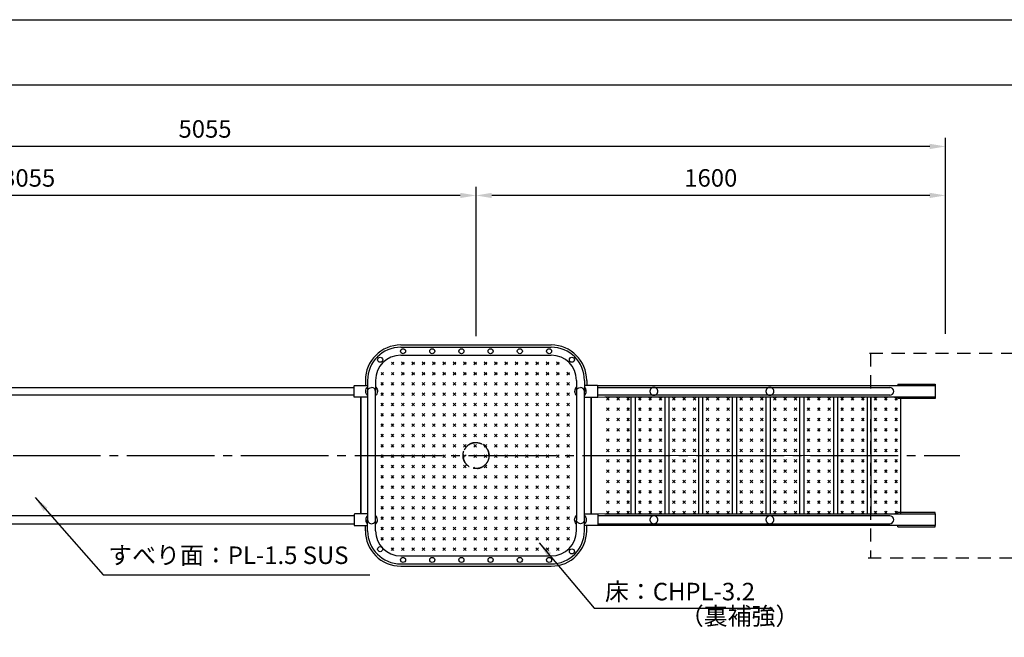
# Model space of a CAD drawing. Extents: x 0 to 12600, y -1201 to 8910.
# Drawn here: x 4834 to 8205, y 6794 to 8910 of the extents above; entities that cross this region are included whole.
import ezdxf

# ---------------------------------------------------------------- set-up
doc = ezdxf.new("R2010")
doc.units = 0
doc.header["$LTSCALE"] = 30
doc.header["$MEASUREMENT"] = 0
for name, pattern in [('CENS', [13, 10, -1, 1, -1]), ('DIMENSION', [2e-15, 1e-15, 1e-15]), ('HIDL', [4, 2.5, -1.5]), ('HIDS', [2.5, 1.5, -1])]:
    doc.linetypes.add(name, pattern=pattern)
doc.layers.get('0').update_dxf_attribs({"linetype": 'CONTINUOUS'})
doc.layers.get('Defpoints').update_dxf_attribs({"linetype": 'CONTINUOUS'})
doc.layers.add('9図面枠', color=5, linetype='CONTINUOUS')
doc.layers.add('ASKPAPERSIZE', color=7, linetype='CONTINUOUS', plot=False)
doc.styles.add('STD', font='TXT', dxfattribs={"bigfont": 'BIGFONT'})
doc.dimstyles.new('ASKSTANDARD', dxfattribs={"dimscale": 20, "dimtxt": 2, "dimasz": 1.5, "dimexe": 1, "dimexo": 1, "dimgap": 1, "dimtad": 0, "dimdec": 1, "dimdsep": 46, "dimtxsty": 'STD', "dimcen": 0, "dimclrd": 3, "dimclre": 3, "dimclrt": 3, "dimadec": 0, "dimazin": 0, "dimtfac": 0.7, "dimtdec": 1, "dimtix": 1, "dimtmove": 0, "dimatfit": 3, "dimfxl": 0, "dimtvp": 1, "dimtolj": 1, "dimtzin": 0, "dimarcsym": 0})

# ---------------------------------------------------------------- blocks, each defined once
blk = doc.blocks.new('*D63')
at = {"color": 3, "linetype": 'DIMENSION', "lineweight": -2}
for p, q in [((6395.962284330824, 7825.510532976316), (6395.962284330824, 8337.84017786747)), ((8003.468223674749, 7834.160532976316), (8003.468223674749, 8337.84017786747)), ((7949.468223674749, 8307.84017786747), (6449.962284330824, 8307.84017786747))]:
    blk.add_line(p, q, dxfattribs=at)
at = {"color": 3, "linetype": 'DIMENSION'}
for points in [[(6449.962284330824, 8316.84017786747), (6449.962284330824, 8298.84017786747), (6395.962284330824, 8307.84017786747)], [(7949.468223674749, 8316.84017786747), (7949.468223674749, 8298.84017786747), (8003.468223674749, 8307.84017786747)]]:
    blk.add_solid(points, dxfattribs=at)
at = {"layer": 'Defpoints', "color": 0, "linetype": 'DIMENSION'}
for p in [(6395.962284330824, 8307.84017786747), (6395.962284330824, 7795.510532976316), (8003.468223674749, 7804.160532976316)]:
    blk.add_point(p, dxfattribs=at)
at = {"color": 3, "linetype": 'DIMENSION', "insert": (7199.715254002787, 8367.84017786747), "char_height": 60, "attachment_point": 5, "style": 'STD'}
blk.add_mtext('\\A1;1600', dxfattribs=at)
blk = doc.blocks.new('*D64')
at = {"color": 3, "linetype": 'DIMENSION', "lineweight": -2}
for p, q in [((3332.813360114313, 7846.660532976315), (3332.813360114313, 8337.84017786747)), ((6395.962284330824, 7855.510532976318), (6395.962284330824, 8337.84017786747)), ((6341.962284330824, 8307.84017786747), (3386.813360114313, 8307.84017786747))]:
    blk.add_line(p, q, dxfattribs=at)
at = {"color": 3, "linetype": 'DIMENSION'}
for points in [[(3386.813360114313, 8316.84017786747), (3386.813360114313, 8298.84017786747), (3332.813360114313, 8307.84017786747)], [(6341.962284330824, 8316.84017786747), (6341.962284330824, 8298.84017786747), (6395.962284330824, 8307.84017786747)]]:
    blk.add_solid(points, dxfattribs=at)
at = {"layer": 'Defpoints', "color": 0, "linetype": 'DIMENSION'}
for p in [(3332.813360114313, 8307.84017786747), (6395.962284330824, 7825.510532976318), (3332.813360114313, 7816.660532976315)]:
    blk.add_point(p, dxfattribs=at)
at = {"color": 3, "linetype": 'DIMENSION', "insert": (4864.387822222569, 8367.84017786747), "char_height": 60, "attachment_point": 5, "style": 'STD'}
blk.add_mtext('\\A1;3055', dxfattribs=at)
blk = doc.blocks.new('*D65')
at = {"color": 3, "linetype": 'DIMENSION', "lineweight": -2}
for p, q in [((2932.813360114316, 7666.660532976315), (2932.813360114316, 8505.680018149036)), ((8003.468223674749, 7856.660532976315), (8003.468223674749, 8505.680018149036)), ((7949.468223674749, 8475.680018149036), (2986.813360114316, 8475.680018149036))]:
    blk.add_line(p, q, dxfattribs=at)
at = {"color": 3, "linetype": 'DIMENSION'}
for points in [[(2986.813360114316, 8484.680018149036), (2986.813360114316, 8466.680018149036), (2932.813360114316, 8475.680018149036)], [(7949.468223674749, 8484.680018149036), (7949.468223674749, 8466.680018149036), (8003.468223674749, 8475.680018149036)]]:
    blk.add_solid(points, dxfattribs=at)
at = {"layer": 'Defpoints', "color": 0, "linetype": 'DIMENSION'}
for p in [(2932.813360114316, 8475.680018149036), (8003.468223674749, 7826.660532976315), (2932.813360114316, 7636.660532976315)]:
    blk.add_point(p, dxfattribs=at)
at = {"color": 3, "linetype": 'DIMENSION', "insert": (5468.140791894533, 8535.680018149036), "char_height": 60, "attachment_point": 5, "style": 'STD'}
blk.add_mtext('\\A1;5055', dxfattribs=at)

msp = doc.modelspace()

# ---------------------------------------------------------------- hatches: boundary and pattern name
at = {"linetype": 'Continuous'}
h = msp.add_hatch(dxfattribs=at)
h.set_pattern_fill('CROSS', color=3, scale=100, angle=45, style=0)
h.set_pattern_definition([(45, (-11430.26457659252, 162.208033601808), (3.552713678800501e-15, 35.35533905932738), [12.5, -37.5]), (135, (-11421.42574182768, 162.208033601808), (-35.35533905932737, 3.552713678800501e-15), [12.5, -37.5])])
edge = h.paths.add_edge_path()
edge.add_ellipse((6745.955372983728, 7636.660532976315), major_axis=(-14.14213583446524, -14.14213583446521), ratio=0.9999999999999953, start_angle=269.7840384452629, end_angle=362.15634483069744, ccw=False)
edge.add_line((6732.362282649938, 7651.407944542891), (6732.362284330826, 7666.660532976313))
edge.add_arc((6645.962284330824, 7666.660532976315), 86.40000000000053, 359.9999999999994, 450)
edge.add_line((6645.962284330824, 7753.060532976317), (6145.962284330824, 7753.060532976315))
edge.add_arc((6145.962284330824, 7666.660532976315), 86.40000000000053, 90, 180.00000631418)
edge.add_line((6059.562284330823, 7666.660523454757), (6059.562286012559, 7651.400246302701))
edge.add_ellipse((6045.962284330821, 7636.660532976315), major_axis=(14.14213583446524, -14.14213583446521), ratio=0.9999999999999953, start_angle=-2.1563448306973783, end_angle=90.21596155473708, ccw=False)
edge.add_line((6059.562287636927, 7621.996293412161), (6059.562287636927, 7416.660532976319))
edge.add_line((6059.562287636927, 7416.660532976319), (6351.412284330825, 7416.660532976319))
edge.add_ellipse((6395.962284330824, 7416.660532976315), major_axis=(31.50160710186355, 31.50160710186355), ratio=0.9999999999998411, start_angle=314.99999999999665, end_angle=494.9999999999943, ccw=False)
edge.add_line((6440.512284330831, 7416.660532976319), (6732.355369677625, 7416.660532976319))
edge.add_line((6732.355369677625, 7416.660532976319), (6732.355369677625, 7621.996293412158))
edge = h.paths.add_edge_path(flags=17)
edge.add_ellipse((6395.962284330824, 7416.660532976315), major_axis=(31.50160710186355, 31.50160710186355), ratio=0.9999999999998411, start_angle=314.9999999999966, end_angle=494.9999999999943)
edge.add_line((6351.412284330825, 7416.660532976319), (6440.512284330827, 7416.660532976317))
edge = h.paths.add_edge_path()
edge.add_ellipse((6395.962284330824, 7416.660532976315), major_axis=(31.50160710186355, 31.50160710186355), ratio=0.9999999999998411, start_angle=584.9999999999955, end_angle=674.9999999999967, ccw=False)
edge.add_ellipse((6395.962284330824, 7416.660532976315), major_axis=(31.50160710186355, 31.50160710186355), ratio=0.9999999999998411, start_angle=629.9999999999992, end_angle=674.9999999999967, ccw=False)
edge.add_ellipse((6395.962284330824, 7416.660532976315), major_axis=(31.50160710186355, 31.50160710186355), ratio=0.9999999999998411, start_angle=584.9999999999955, end_angle=674.9999999999967, ccw=False)
edge.add_ellipse((6395.962284330824, 7416.660532976315), major_axis=(31.50160710186355, 31.50160710186355), ratio=0.9999999999998411, start_angle=629.9999999999992, end_angle=674.9999999999967, ccw=False)
edge.add_ellipse((6395.962284330824, 7416.660532976315), major_axis=(31.50160710186355, 31.50160710186355), ratio=0.9999999999998411, start_angle=584.9999999999955, end_angle=674.9999999999967, ccw=False)
edge.add_ellipse((6395.962284330824, 7416.660532976315), major_axis=(31.50160710186355, 31.50160710186355), ratio=0.9999999999998411, start_angle=629.9999999999992, end_angle=674.9999999999967, ccw=False)
edge.add_ellipse((6395.962284330824, 7416.660532976315), major_axis=(31.50160710186355, 31.50160710186355), ratio=0.9999999999998411, start_angle=584.9999999999955, end_angle=674.9999999999967, ccw=False)
edge.add_ellipse((6395.962284330824, 7416.660532976315), major_axis=(31.50160710186355, 31.50160710186355), ratio=0.9999999999998411, start_angle=629.9999999999992, end_angle=674.9999999999967, ccw=False)
edge.add_ellipse((6395.962284330824, 7416.660532976315), major_axis=(31.50160710186355, 31.50160710186355), ratio=0.9999999999998411, start_angle=584.9999999999955, end_angle=674.9999999999967, ccw=False)
edge.add_ellipse((6395.962284330824, 7416.660532976315), major_axis=(31.50160710186355, 31.50160710186355), ratio=0.9999999999998411, start_angle=629.9999999999992, end_angle=674.9999999999967, ccw=False)
edge.add_ellipse((6395.962284330824, 7416.660532976315), major_axis=(31.50160710186355, 31.50160710186355), ratio=0.9999999999998411, start_angle=584.9999999999955, end_angle=674.9999999999967, ccw=False)
edge.add_ellipse((6395.962284330824, 7416.660532976315), major_axis=(31.50160710186355, 31.50160710186355), ratio=0.9999999999998411, start_angle=629.9999999999992, end_angle=674.9999999999967, ccw=False)
edge.add_ellipse((6395.962284330824, 7416.660532976315), major_axis=(31.50160710186355, 31.50160710186355), ratio=0.9999999999998411, start_angle=584.9999999999955, end_angle=674.9999999999967)
edge.add_line((6440.512284330831, 7416.660532976319), (6351.412284330821, 7416.660532976319))
edge.add_ellipse((6395.962284330824, 7416.660532976315), major_axis=(31.50160710186355, 31.50160710186355), ratio=0.9999999999998411, start_angle=494.9999999999943, end_angle=584.9999999999955)
edge.add_ellipse((6395.962284330824, 7416.660532976315), major_axis=(31.50160710186355, 31.50160710186355), ratio=0.9999999999998411, start_angle=584.9999999999955, end_angle=674.9999999999967)
edge.add_ellipse((6395.962284330824, 7416.660532976315), major_axis=(31.50160710186355, 31.50160710186355), ratio=0.9999999999998411, start_angle=584.9999999999955, end_angle=629.9999999999992, ccw=False)
edge.add_ellipse((6395.962284330824, 7416.660532976315), major_axis=(31.50160710186355, 31.50160710186355), ratio=0.9999999999998411, start_angle=584.9999999999955, end_angle=674.9999999999967, ccw=False)
edge.add_ellipse((6395.962284330824, 7416.660532976315), major_axis=(31.50160710186355, 31.50160710186355), ratio=0.9999999999998411, start_angle=584.9999999999955, end_angle=629.9999999999992, ccw=False)
edge.add_ellipse((6395.962284330824, 7416.660532976315), major_axis=(31.50160710186355, 31.50160710186355), ratio=0.9999999999998411, start_angle=584.9999999999955, end_angle=674.9999999999967, ccw=False)
edge.add_ellipse((6395.962284330824, 7416.660532976315), major_axis=(31.50160710186355, 31.50160710186355), ratio=0.9999999999998411, start_angle=584.9999999999955, end_angle=629.9999999999992, ccw=False)
edge.add_ellipse((6395.962284330824, 7416.660532976315), major_axis=(31.50160710186355, 31.50160710186355), ratio=0.9999999999998411, start_angle=584.9999999999955, end_angle=674.9999999999967, ccw=False)
edge.add_ellipse((6395.962284330824, 7416.660532976315), major_axis=(31.50160710186355, 31.50160710186355), ratio=0.9999999999998411, start_angle=584.9999999999955, end_angle=629.9999999999992, ccw=False)
edge.add_ellipse((6395.962284330824, 7416.660532976315), major_axis=(31.50160710186355, 31.50160710186355), ratio=0.9999999999998411, start_angle=584.9999999999955, end_angle=674.9999999999967, ccw=False)
edge.add_ellipse((6395.962284330824, 7416.660532976315), major_axis=(31.50160710186355, 31.50160710186355), ratio=0.9999999999998411, start_angle=584.9999999999955, end_angle=629.9999999999992, ccw=False)
edge.add_ellipse((6395.962284330824, 7416.660532976315), major_axis=(31.50160710186355, 31.50160710186355), ratio=0.9999999999998411, start_angle=584.9999999999955, end_angle=674.9999999999967, ccw=False)
edge.add_ellipse((6395.962284330824, 7416.660532976315), major_axis=(31.50160710186355, 31.50160710186355), ratio=0.9999999999998411, start_angle=584.9999999999955, end_angle=629.9999999999992, ccw=False)
edge.add_ellipse((6395.962284330824, 7416.660532976315), major_axis=(31.50160710186355, 31.50160710186355), ratio=0.9999999999998411, start_angle=584.9999999999955, end_angle=674.9999999999967, ccw=False)
edge.add_ellipse((6395.962284330824, 7416.660532976315), major_axis=(31.50160710186355, 31.50160710186355), ratio=0.9999999999998411, start_angle=584.9999999999955, end_angle=629.9999999999992, ccw=False)
edge.add_ellipse((6395.962284330824, 7416.660532976315), major_axis=(31.50160710186355, 31.50160710186355), ratio=0.9999999999998411, start_angle=584.9999999999955, end_angle=674.9999999999967, ccw=False)
edge.add_ellipse((6395.962284330824, 7416.660532976315), major_axis=(31.50160710186355, 31.50160710186355), ratio=0.9999999999998411, start_angle=584.9999999999955, end_angle=629.9999999999992, ccw=False)
edge.add_ellipse((6395.962284330824, 7416.660532976315), major_axis=(31.50160710186355, 31.50160710186355), ratio=0.9999999999998411, start_angle=584.9999999999955, end_angle=674.9999999999967, ccw=False)
edge.add_ellipse((6395.962284330824, 7416.660532976315), major_axis=(31.50160710186355, 31.50160710186355), ratio=0.9999999999998411, start_angle=584.9999999999955, end_angle=629.9999999999992, ccw=False)
edge.add_ellipse((6395.962284330824, 7416.660532976315), major_axis=(31.50160710186355, 31.50160710186355), ratio=0.9999999999998411, start_angle=584.9999999999955, end_angle=674.9999999999967, ccw=False)
edge.add_ellipse((6395.962284330824, 7416.660532976315), major_axis=(31.50160710186355, 31.50160710186355), ratio=0.9999999999998411, start_angle=629.9999999999992, end_angle=674.9999999999967, ccw=False)
edge.add_ellipse((6395.962284330824, 7416.660532976315), major_axis=(31.50160710186355, 31.50160710186355), ratio=0.9999999999998411, start_angle=584.9999999999955, end_angle=674.9999999999967, ccw=False)
edge.add_ellipse((6395.962284330824, 7416.660532976315), major_axis=(31.50160710186355, 31.50160710186355), ratio=0.9999999999998411, start_angle=629.9999999999992, end_angle=674.9999999999967, ccw=False)
edge.add_ellipse((6395.962284330824, 7416.660532976315), major_axis=(31.50160710186355, 31.50160710186355), ratio=0.9999999999998411, start_angle=584.9999999999955, end_angle=674.9999999999967, ccw=False)
edge.add_ellipse((6395.962284330824, 7416.660532976315), major_axis=(31.50160710186355, 31.50160710186355), ratio=0.9999999999998411, start_angle=629.9999999999992, end_angle=674.9999999999967, ccw=False)
edge = h.paths.add_edge_path()
edge.add_line((6732.355369677625, 7416.660532976319), (6440.512284330824, 7416.660532976319))
edge.add_ellipse((6395.962284330824, 7416.660532976315), major_axis=(31.50160710186355, 31.50160710186355), ratio=0.9999999999998411, start_angle=629.9999999999992, end_angle=674.9999999999967, ccw=False)
edge.add_ellipse((6395.962284330824, 7416.660532976315), major_axis=(31.50160710186355, 31.50160710186355), ratio=0.9999999999998411, start_angle=584.9999999999955, end_angle=674.9999999999967, ccw=False)
edge.add_ellipse((6395.962284330824, 7416.660532976315), major_axis=(31.50160710186355, 31.50160710186355), ratio=0.9999999999998411, start_angle=629.9999999999992, end_angle=674.9999999999967, ccw=False)
edge.add_ellipse((6395.962284330824, 7416.660532976315), major_axis=(31.50160710186355, 31.50160710186355), ratio=0.9999999999998411, start_angle=584.9999999999955, end_angle=674.9999999999967, ccw=False)
edge.add_ellipse((6395.962284330824, 7416.660532976315), major_axis=(31.50160710186355, 31.50160710186355), ratio=0.9999999999998411, start_angle=629.9999999999992, end_angle=674.9999999999967, ccw=False)
edge.add_ellipse((6395.962284330824, 7416.660532976315), major_axis=(31.50160710186355, 31.50160710186355), ratio=0.9999999999998411, start_angle=584.9999999999955, end_angle=674.9999999999967, ccw=False)
edge.add_ellipse((6395.962284330824, 7416.660532976315), major_axis=(31.50160710186355, 31.50160710186355), ratio=0.9999999999998411, start_angle=629.9999999999992, end_angle=674.9999999999967, ccw=False)
edge.add_ellipse((6395.962284330824, 7416.660532976315), major_axis=(31.50160710186355, 31.50160710186355), ratio=0.9999999999998411, start_angle=584.9999999999955, end_angle=674.9999999999967, ccw=False)
edge.add_ellipse((6395.962284330824, 7416.660532976315), major_axis=(31.50160710186355, 31.50160710186355), ratio=0.9999999999998411, start_angle=629.9999999999992, end_angle=674.9999999999967, ccw=False)
edge.add_ellipse((6395.962284330824, 7416.660532976315), major_axis=(31.50160710186355, 31.50160710186355), ratio=0.9999999999998411, start_angle=584.9999999999955, end_angle=674.9999999999967, ccw=False)
edge.add_ellipse((6395.962284330824, 7416.660532976315), major_axis=(31.50160710186355, 31.50160710186355), ratio=0.9999999999998411, start_angle=629.9999999999992, end_angle=674.9999999999967, ccw=False)
edge.add_ellipse((6395.962284330824, 7416.660532976315), major_axis=(31.50160710186355, 31.50160710186355), ratio=0.9999999999998411, start_angle=584.9999999999955, end_angle=674.9999999999967, ccw=False)
edge.add_ellipse((6395.962284330824, 7416.660532976315), major_axis=(31.50160710186355, 31.50160710186355), ratio=0.9999999999998411, start_angle=629.9999999999992, end_angle=674.9999999999967, ccw=False)
edge.add_ellipse((6395.962284330824, 7416.660532976315), major_axis=(31.50160710186355, 31.50160710186355), ratio=0.9999999999998411, start_angle=584.9999999999955, end_angle=674.9999999999967, ccw=False)
edge.add_ellipse((6395.962284330824, 7416.660532976315), major_axis=(31.50160710186355, 31.50160710186355), ratio=0.9999999999998411, start_angle=629.9999999999992, end_angle=674.9999999999967, ccw=False)
edge.add_ellipse((6395.962284330824, 7416.660532976315), major_axis=(31.50160710186355, 31.50160710186355), ratio=0.9999999999998411, start_angle=584.9999999999955, end_angle=674.9999999999967, ccw=False)
edge.add_ellipse((6395.962284330824, 7416.660532976315), major_axis=(31.50160710186355, 31.50160710186355), ratio=0.9999999999998411, start_angle=629.9999999999992, end_angle=674.9999999999967, ccw=False)
edge.add_ellipse((6395.962284330824, 7416.660532976315), major_axis=(31.50160710186355, 31.50160710186355), ratio=0.9999999999998411, start_angle=584.9999999999955, end_angle=674.9999999999967, ccw=False)
edge.add_ellipse((6395.962284330824, 7416.660532976315), major_axis=(31.50160710186355, 31.50160710186355), ratio=0.9999999999998411, start_angle=629.9999999999992, end_angle=674.9999999999967, ccw=False)
edge.add_ellipse((6395.962284330824, 7416.660532976315), major_axis=(31.50160710186355, 31.50160710186355), ratio=0.9999999999998411, start_angle=584.9999999999955, end_angle=629.9999999999992, ccw=False)
edge.add_ellipse((6395.962284330824, 7416.660532976315), major_axis=(31.50160710186355, 31.50160710186355), ratio=0.9999999999998411, start_angle=584.9999999999955, end_angle=674.9999999999967, ccw=False)
edge.add_ellipse((6395.962284330824, 7416.660532976315), major_axis=(31.50160710186355, 31.50160710186355), ratio=0.9999999999998411, start_angle=584.9999999999955, end_angle=629.9999999999992, ccw=False)
edge.add_ellipse((6395.962284330824, 7416.660532976315), major_axis=(31.50160710186355, 31.50160710186355), ratio=0.9999999999998411, start_angle=584.9999999999955, end_angle=674.9999999999967, ccw=False)
edge.add_ellipse((6395.962284330824, 7416.660532976315), major_axis=(31.50160710186355, 31.50160710186355), ratio=0.9999999999998411, start_angle=584.9999999999955, end_angle=629.9999999999992, ccw=False)
edge.add_ellipse((6395.962284330824, 7416.660532976315), major_axis=(31.50160710186355, 31.50160710186355), ratio=0.9999999999998411, start_angle=584.9999999999955, end_angle=674.9999999999967, ccw=False)
edge.add_ellipse((6395.962284330824, 7416.660532976315), major_axis=(31.50160710186355, 31.50160710186355), ratio=0.9999999999998411, start_angle=584.9999999999955, end_angle=629.9999999999992, ccw=False)
edge.add_ellipse((6395.962284330824, 7416.660532976315), major_axis=(31.50160710186355, 31.50160710186355), ratio=0.9999999999998411, start_angle=584.9999999999955, end_angle=674.9999999999967, ccw=False)
edge.add_ellipse((6395.962284330824, 7416.660532976315), major_axis=(31.50160710186355, 31.50160710186355), ratio=0.9999999999998411, start_angle=584.9999999999955, end_angle=629.9999999999992, ccw=False)
edge.add_ellipse((6395.962284330824, 7416.660532976315), major_axis=(31.50160710186355, 31.50160710186355), ratio=0.9999999999998411, start_angle=584.9999999999955, end_angle=674.9999999999967, ccw=False)
edge.add_ellipse((6395.962284330824, 7416.660532976315), major_axis=(31.50160710186355, 31.50160710186355), ratio=0.9999999999998411, start_angle=584.9999999999955, end_angle=629.9999999999992, ccw=False)
edge.add_ellipse((6395.962284330824, 7416.660532976315), major_axis=(31.50160710186355, 31.50160710186355), ratio=0.9999999999998411, start_angle=584.9999999999955, end_angle=674.9999999999967, ccw=False)
edge.add_ellipse((6395.962284330824, 7416.660532976315), major_axis=(31.50160710186355, 31.50160710186355), ratio=0.9999999999998411, start_angle=584.9999999999955, end_angle=629.9999999999992, ccw=False)
edge.add_ellipse((6395.962284330824, 7416.660532976315), major_axis=(31.50160710186355, 31.50160710186355), ratio=0.9999999999998411, start_angle=584.9999999999955, end_angle=674.9999999999967, ccw=False)
edge.add_ellipse((6395.962284330824, 7416.660532976315), major_axis=(31.50160710186355, 31.50160710186355), ratio=0.9999999999998411, start_angle=584.9999999999955, end_angle=629.9999999999992, ccw=False)
edge.add_ellipse((6395.962284330824, 7416.660532976315), major_axis=(31.50160710186355, 31.50160710186355), ratio=0.9999999999998411, start_angle=584.9999999999955, end_angle=674.9999999999967, ccw=False)
edge.add_ellipse((6395.962284330824, 7416.660532976315), major_axis=(31.50160710186355, 31.50160710186355), ratio=0.9999999999998411, start_angle=584.9999999999955, end_angle=629.9999999999992, ccw=False)
edge.add_ellipse((6395.962284330824, 7416.660532976315), major_axis=(31.50160710186355, 31.50160710186355), ratio=0.9999999999998411, start_angle=584.9999999999955, end_angle=674.9999999999967, ccw=False)
edge.add_ellipse((6395.962284330824, 7416.660532976315), major_axis=(31.50160710186355, 31.50160710186355), ratio=0.9999999999998411, start_angle=584.9999999999955, end_angle=629.9999999999992, ccw=False)
edge.add_ellipse((6395.962284330824, 7416.660532976315), major_axis=(31.50160710186355, 31.50160710186355), ratio=0.9999999999998411, start_angle=494.9999999999943, end_angle=584.9999999999955, ccw=False)
edge.add_line((6351.412284330821, 7416.660532976319), (6059.562287636923, 7416.660532976319))
edge.add_line((6059.562287636923, 7416.660532976319), (6059.562287636923, 7211.324772540482))
edge.add_ellipse((6045.962284330821, 7196.660532976319), major_axis=(14.14213583446523, 14.14213583446523), ratio=0.9999999999999949, start_angle=269.7840384452629, end_angle=362.15634483069744, ccw=False)
edge.add_line((6059.562286012555, 7181.920819649931), (6059.562284330823, 7166.660532976315))
edge.add_arc((6145.962284330824, 7166.660532976315), 86.40000000000053, 180.0000000000006, 270)
edge.add_line((6145.962284330824, 7080.260532976316), (6645.962284330824, 7080.260532976314))
edge.add_arc((6645.962284330824, 7166.660532976315), 86.40000000000053, 270, 360.00000631418)
edge.add_line((6732.362284330826, 7166.660542497873), (6732.362282649941, 7181.913121409742))
edge.add_ellipse((6745.955372983728, 7196.660532976319), major_axis=(-14.14213583446523, 14.14213583446523), ratio=0.9999999999999949, start_angle=-2.1563448306973783, end_angle=90.21596155473708, ccw=False)
edge.add_line((6732.355369677625, 7211.324772540476), (6732.355369677625, 7416.660532976319))
h = msp.add_hatch(dxfattribs=at)
h.set_pattern_fill('CROSS', color=3, scale=100, angle=45, style=0)
h.set_pattern_definition([(45, (1220.902858208552, 2338.335839318686), (2.775557561562891e-15, 35.35533905932738), [12.5, -37.5]), (135, (1229.741692973384, 2338.335839318686), (-35.35533905932737, 5.287437154777308e-15), [12.5, -37.5])])
h.paths.add_polyline_path([(6931.58608889678, 7616.660532976319), (6831.58608889678, 7616.660532976319), (6831.58608889678, 7416.660532976319), (6931.58608889678, 7416.660532976319)])
h.paths.add_polyline_path([(6931.58608889678, 7416.660532976319), (6831.58608889678, 7416.660532976319), (6831.58608889678, 7216.660532976319), (6931.58608889678, 7216.660532976319)])
h = msp.add_hatch(dxfattribs=at)
h.set_pattern_fill('CROSS', color=3, scale=100, angle=45, style=0)
h.set_pattern_definition([(45, (1331.436336276405, 2338.335839318686), (2.775557561562891e-15, 35.35533905932738), [12.5, -37.5]), (135, (1340.275171041238, 2338.335839318686), (-35.35533905932737, 5.287437154777308e-15), [12.5, -37.5])])
h.paths.add_polyline_path([(7042.119566964633, 7616.660532976319), (6942.119566964633, 7616.660532976319), (6942.119566964633, 7416.660532976319), (7042.119566964633, 7416.660532976319)])
h.paths.add_polyline_path([(7042.119566964633, 7416.660532976319), (6942.119566964633, 7416.660532976319), (6942.119566964633, 7216.660532976319), (7042.119566964633, 7216.660532976319)])
h = msp.add_hatch(dxfattribs=at)
h.set_pattern_fill('CROSS', color=3, scale=100, angle=45, style=0)
h.set_pattern_definition([(45, (1446.906390114331, 2338.335839318686), (2.775557561562891e-15, 35.35533905932738), [12.5, -37.5]), (135, (1455.745224879163, 2338.335839318686), (-35.35533905932737, 5.287437154777308e-15), [12.5, -37.5])])
h.paths.add_polyline_path([(7157.589620802559, 7616.660532976319), (7057.589620802559, 7616.660532976319), (7057.589620802559, 7416.660532976319), (7157.589620802559, 7416.660532976319)])
h.paths.add_polyline_path([(7157.589620802559, 7416.660532976319), (7057.589620802559, 7416.660532976319), (7057.589620802559, 7216.660532976319), (7157.589620802559, 7216.660532976319)])
h = msp.add_hatch(dxfattribs=at)
h.set_pattern_fill('CROSS', color=3, scale=100, angle=45, style=0)
h.set_pattern_definition([(45, (1562.376443952257, 2338.335839318686), (2.775557561562891e-15, 35.35533905932738), [12.5, -37.5]), (135, (1571.215278717089, 2338.335839318686), (-35.35533905932737, 5.287437154777308e-15), [12.5, -37.5])])
h.paths.add_polyline_path([(7173.059674640484, 7416.660532976319), (7273.059674640484, 7416.660532976319), (7273.059674640484, 7616.660532976319), (7173.059674640484, 7616.660532976319)])
h.paths.add_polyline_path([(7273.059674640484, 7416.660532976319), (7173.059674640484, 7416.660532976319), (7173.059674640484, 7216.660532976319), (7273.059674640484, 7216.660532976319)])
h = msp.add_hatch(dxfattribs=at)
h.set_pattern_fill('CROSS', color=3, scale=100, angle=45, style=0)
h.set_pattern_definition([(45, (1677.846497790175, 2338.335839318686), (2.775557561562891e-15, 35.35533905932738), [12.5, -37.5]), (135, (1686.685332555007, 2338.335839318686), (-35.35533905932737, 5.287437154777308e-15), [12.5, -37.5])])
h.paths.add_polyline_path([(7388.529728478403, 7616.660532976319), (7288.529728478403, 7616.660532976319), (7288.529728478403, 7416.660532976319), (7388.529728478403, 7416.660532976319)])
h.paths.add_polyline_path([(7388.529728478403, 7416.660532976319), (7288.529728478403, 7416.660532976319), (7288.529728478403, 7216.660532976319), (7388.529728478403, 7216.660532976319)])
h = msp.add_hatch(dxfattribs=at)
h.set_pattern_fill('CROSS', color=3, scale=100, angle=45, style=0)
h.set_pattern_definition([(45, (1793.316551628101, 2338.335839318686), (2.775557561562891e-15, 35.35533905932738), [12.5, -37.5]), (135, (1802.155386392933, 2338.335839318686), (-35.35533905932737, 5.287437154777308e-15), [12.5, -37.5])])
h.paths.add_polyline_path([(7503.999782316328, 7616.660532976319), (7403.999782316328, 7616.660532976319), (7403.999782316328, 7416.660532976319), (7503.999782316328, 7416.660532976319)])
h.paths.add_polyline_path([(7503.999782316328, 7416.660532976319), (7403.999782316328, 7416.660532976319), (7403.999782316328, 7216.660532976319), (7503.999782316328, 7216.660532976319)])
h = msp.add_hatch(dxfattribs=at)
h.set_pattern_fill('CROSS', color=3, scale=100, angle=45, style=0)
h.set_pattern_definition([(45, (1908.786605466026, 2338.335839318686), (2.775557561562891e-15, 35.35533905932738), [12.5, -37.5]), (135, (1917.625440230859, 2338.335839318686), (-35.35533905932737, 5.287437154777308e-15), [12.5, -37.5])])
h.paths.add_polyline_path([(7619.469836154254, 7616.660532976319), (7519.469836154254, 7616.660532976319), (7519.469836154254, 7416.660532976319), (7619.469836154254, 7416.660532976319)])
h.paths.add_polyline_path([(7619.469836154254, 7416.660532976319), (7519.469836154254, 7416.660532976319), (7519.469836154254, 7216.660532976319), (7619.469836154254, 7216.660532976319)])
h = msp.add_hatch(dxfattribs=at)
h.set_pattern_fill('CROSS', color=3, scale=100, angle=45, style=0)
h.set_pattern_definition([(45, (2024.256659303952, 2338.335839318686), (2.775557561562891e-15, 35.35533905932738), [12.5, -37.5]), (135, (2033.095494068784, 2338.335839318686), (-35.35533905932737, 5.287437154777308e-15), [12.5, -37.5])])
h.paths.add_polyline_path([(7734.93988999218, 7616.660532976319), (7634.93988999218, 7616.660532976319), (7634.93988999218, 7416.660532976319), (7734.93988999218, 7416.660532976319)])
h.paths.add_polyline_path([(7734.93988999218, 7416.660532976319), (7634.93988999218, 7416.660532976319), (7634.93988999218, 7216.660532976319), (7734.93988999218, 7216.660532976319)])
h = msp.add_hatch(dxfattribs=at)
h.set_pattern_fill('CROSS', color=3, scale=100, angle=45, style=0)
h.set_pattern_definition([(45, (2138.398807522739, 2338.335839318686), (2.775557561562891e-15, 35.35533905932738), [12.5, -37.5]), (135, (2147.237642287571, 2338.335839318686), (-35.35533905932737, 5.287437154777308e-15), [12.5, -37.5])])
h.paths.add_polyline_path([(7849.08203821097, 7616.660532976319), (7749.08203821097, 7616.660532976319), (7749.08203821097, 7416.660532976319), (7849.08203821097, 7416.660532976319)])
h.paths.add_polyline_path([(7849.08203821097, 7416.660532976319), (7749.08203821097, 7416.660532976319), (7749.08203821097, 7216.660532976319), (7849.08203821097, 7216.660532976319)])

# ---------------------------------------------------------------- linework, layer by layer
at = {"color": 7, "linetype": 'Continuous'}
for p, q in [((6138.462284330824, 7795.510532976315), (6653.469195677921, 7795.510532976318)), ((6138.462284330824, 7787.760532976315), (6653.469195677921, 7787.760532976318)), ((6138.462284330824, 7760.560532976318), (6653.469195677921, 7760.560532976318)), ((5978.462283436751, 7618.660532708094), (5978.462283436751, 7654.660533244536)), ((5980.462283466553, 7656.660533274338), (6025.720026781528, 7656.660533274338)), ((6001.212287636921, 7656.660532976315), (6004.297965789818, 7656.660532976315)), ((6017.112284330826, 7674.160532976316), (6017.112284330826, 7656.660533274338)), ((6024.862283402489, 7674.160532976316), (6024.862288045882, 7636.646710285273)), ((6052.062283504299, 7674.160532976316), (6052.06228763692, 7636.660532978214)), ((6739.869196504446, 7674.160532976316), (6739.869192371825, 7636.660532978214)), ((6811.462285195092, 7656.660533274338), (6766.204541880117, 7656.660533274338)), ((6767.069196606256, 7674.160532976316), (6767.069191962863, 7636.646710285273)), ((6774.819195677919, 7674.160532976316), (6774.819195677919, 7656.660533274338)), ((6811.463377021795, 7656.660532976315), (7967.952092048898, 7656.660532976315)), ((6813.462285224893, 7618.660532708094), (6813.462285224894, 7654.660533244536)), ((7840.276770339238, 7661.160532976315), (7967.952092048894, 7661.160532976315)), ((7967.952092048894, 7656.660532976319), (7967.952092048894, 7616.660532976322)), ((7967.952092048894, 7656.660532976319), (7967.952092048894, 7616.660532976319)), ((2932.813360114314, 7650.260532976314), (5978.462283436751, 7650.260532976314)), ((5978.462283436751, 7623.060532976317), (2932.813360114314, 7623.060532976309)), ((6024.862287636923, 7636.660532976315), (6024.862287636923, 7196.660532976319)), ((6052.062287636923, 7196.660532976313), (6052.062287636923, 7636.660532976315)), ((6739.862281024722, 7636.660532976315), (6739.862281024722, 7196.660532976313)), ((6767.062281024722, 7196.660532976313), (6767.062281024722, 7636.660532976315)), ((6813.462285224894, 7650.260532976317), (7812.489889992183, 7650.260532976317)), ((7812.489889992183, 7623.060532976317), (6813.462285224894, 7623.060532976313)), ((6024.862287636923, 7616.660532678292), (5980.462283466557, 7616.660532678292)), ((6001.212287636921, 7216.66053327434), (6001.212287636925, 7616.660532678292)), ((6001.212287636925, 7616.660532678292), (6001.212287636921, 7216.66053327434)), ((6767.062281024723, 7616.660532678292), (6811.462285195092, 7616.660532678292)), ((6790.712281024724, 7616.660532976319), (6790.712281024724, 7216.66053327434)), ((6790.71228102472, 7216.66053327434), (6790.712281024724, 7616.660532976319)), ((7967.952092048898, 7616.660532976319), (6837.360221402316, 7616.660532976319)), ((6926.649513126707, 7216.660532976319), (6926.649513126707, 7616.660532976319)), ((6942.119566964633, 7216.660532976319), (6942.119566964633, 7616.660532976319)), ((7042.119566964633, 7616.660532976319), (7042.119566964633, 7216.660532976319)), ((7057.589620802559, 7216.660532976319), (7057.589620802559, 7616.660532976319)), ((7157.589620802559, 7616.660532976319), (7157.589620802559, 7216.660532976319)), ((7173.059674640484, 7216.660532976319), (7173.059674640484, 7616.660532976319)), ((7273.059674640484, 7616.660532976319), (7273.059674640484, 7216.660532976319)), ((7288.529728478403, 7216.660532976319), (7288.529728478403, 7616.660532976319)), ((7388.529728478403, 7616.660532976319), (7388.529728478403, 7216.660532976319)), ((7403.999782316328, 7216.660532976319), (7403.999782316328, 7616.660532976319)), ((7503.999782316328, 7616.660532976319), (7503.999782316328, 7216.660532976319)), ((7519.469836154254, 7216.660532976319), (7519.469836154254, 7616.660532976319)), ((7619.469836154254, 7616.660532976319), (7619.469836154254, 7216.660532976319)), ((7634.93988999218, 7216.660532976319), (7634.93988999218, 7616.660532976319)), ((7734.93988999218, 7616.660532976319), (7734.93988999218, 7216.660532976319)), ((7749.08203821097, 7216.660532976319), (7749.08203821097, 7616.660532976319)), ((7967.952092048894, 7612.160532976319), (7840.276770339238, 7612.160532976319)), ((7849.08203821097, 7616.660532976319), (7849.08203821097, 7216.660532976319)), ((5978.462283436751, 7214.66053324454), (5978.462283436751, 7178.660532708098)), ((6024.862287636923, 7216.66053327434), (5980.462283466557, 7216.66053327434)), ((6767.062281024723, 7216.66053327434), (6811.462285195092, 7216.66053327434)), ((6813.462285224893, 7214.66053324454), (6813.462285224893, 7178.660532708098)), ((6837.360221402316, 7216.660532976317), (7967.952092048898, 7216.660532976315)), ((7967.952092048894, 7221.160532976319), (7840.276770339238, 7221.160532976319)), ((7967.952092048894, 7216.660532976321), (7967.952092048894, 7176.660532976319)), ((7967.952092048894, 7216.660532976319), (7967.952092048894, 7176.660532976319)), ((5978.462283436751, 7210.260532976317), (2932.813360114314, 7210.260532976319)), ((2932.813360114314, 7183.060532976315), (5978.462283436751, 7183.060532976317)), ((6024.862283402489, 7159.160532976316), (6024.862288045882, 7196.674355667355)), ((6052.062283504299, 7159.160532976316), (6052.06228763692, 7196.660532974418)), ((6739.869196504446, 7159.160532976316), (6739.869192371825, 7196.660532974418)), ((6767.069196606256, 7159.160532976316), (6767.069191962863, 7196.674355667355)), ((7812.489889992183, 7210.260532976317), (6813.462285224894, 7210.260532976317)), ((6813.462285224894, 7183.060532976317), (7812.489889992183, 7183.060532976317)), ((5980.462283466557, 7176.660532678294), (6025.720026781531, 7176.660532678294)), ((6001.212287636925, 7176.660532976317), (6004.297965789818, 7176.660532976317)), ((6017.112284330826, 7159.160532976316), (6017.112284330826, 7176.660532678294)), ((6811.462285195092, 7176.660532678294), (6766.204541880115, 7176.660532678294)), ((6774.819195677919, 7159.160532976316), (6774.819195677919, 7176.660532678294)), ((7967.952092048898, 7176.660532976317), (6811.463377021795, 7176.660532976317)), ((7840.276770339238, 7172.160532976317), (7967.952092048894, 7172.160532976317)), ((6138.462284330824, 7072.760532976316), (6653.469195677921, 7072.760532976315)), ((6138.462284330824, 7045.560532976316), (6653.469195677921, 7045.560532976314)), ((6138.462284330824, 7037.810532976316), (6653.469195677921, 7037.810532976314))]:
    msp.add_line(p, q, dxfattribs=at)
at = {"color": 5, "linetype": 'HIDS'}
for p, q in [((8238.619620581478, 7766.660532976318), (7738.619620581478, 7766.660532976316)), ((7746.126531928574, 7766.660532976316), (7746.126531928578, 7066.660532976316)), ((6397.562284330823, 7372.110532976314), (6394.362284330819, 7372.110532976314)), ((7738.619620581481, 7066.660532976316), (8238.619620581478, 7066.660532976316))]:
    msp.add_line(p, q, dxfattribs=at)
at = {"color": 7}
for p, q in [((7840.276770339238, 7661.160532976315), (7840.276770339238, 7656.660532976315)), ((7967.952092048894, 7661.160532976319), (7967.952092048894, 7656.660532976319)), ((7840.276770339238, 7616.660532976319), (7840.276770339238, 7612.160532976319)), ((7967.952092048894, 7616.660532976322), (7967.952092048894, 7612.160532976322)), ((7840.276770339238, 7216.660532976319), (7840.276770339238, 7221.160532976319)), ((7967.952092048894, 7216.660532976321), (7967.952092048894, 7221.160532976321)), ((7840.276770339238, 7172.160532976317), (7840.276770339238, 7176.660532976317)), ((7967.952092048894, 7172.160532976319), (7967.952092048894, 7176.660532976319))]:
    msp.add_line(p, q, dxfattribs=at)
at = {"color": 7, "linetype": 'Continuous', "lineweight": 0}
for p, q in [((6991.0338059963, 7616.660532976319), (6811.463377031789, 7616.660532976319)), ((7106.503859834225, 7616.660532976319), (6991.0338059963, 7616.660532976319)), ((7221.973913672155, 7616.660532976319), (7106.503859834225, 7616.660532976319)), ((7337.44396751008, 7616.660532976319), (7221.973913672155, 7616.660532976319)), ((7452.914021348006, 7616.660532976315), (7337.44396751008, 7616.660532976315)), ((7568.384075185932, 7616.660532976319), (7452.914021348006, 7616.660532976319)), ((7683.854129023857, 7616.660532976315), (7568.384075185932, 7616.660532976315)), ((7799.324182861787, 7616.660532976319), (7683.854129023857, 7616.660532976315)), ((7840.276770339238, 7616.660532976319), (7799.324182861787, 7616.660532976315)), ((7840.276770339238, 7612.160532976319), (7840.276770339238, 7616.660532976319)), ((7849.129006585135, 7612.160532976319), (7840.276770339238, 7612.160532976319)), ((7914.794236699712, 7612.160532976319), (7849.129006585135, 7612.160532976319)), ((6790.71228102472, 7416.660532976319), (6790.71228102472, 7216.660533274338)), ((6790.71228102472, 7216.660533274338), (6811.463376309796, 7216.66053327434)), ((6811.463377030123, 7216.660532976315), (6991.0338059963, 7216.660532976315)), ((6991.0338059963, 7216.660532976317), (7106.503859834225, 7216.660532976317)), ((7106.503859834225, 7216.660532976317), (7221.973913672155, 7216.660532976317)), ((7221.973913672155, 7216.660532976317), (7337.44396751008, 7216.660532976317)), ((7337.44396751008, 7216.660532976315), (7452.914021348006, 7216.660532976317)), ((7452.914021348006, 7216.660532976317), (7568.384075185932, 7216.660532976317)), ((7568.384075185932, 7216.660532976317), (7683.854129023857, 7216.660532976319)), ((7683.854129023857, 7216.660532976315), (7799.324182861787, 7216.660532976315)), ((7799.324182861787, 7216.660532976317), (7840.276770339238, 7216.660532976317)), ((7840.276770339238, 7216.660532976317), (7840.276770339242, 7221.160532976319)), ((7840.276770339242, 7221.160532976319), (7849.129006585135, 7221.160532976319)), ((7849.129006585135, 7221.160532976319), (7914.794236699712, 7221.160532976319))]:
    msp.add_line(p, q, dxfattribs=at)
at = {"color": 5, "linetype": 'Continuous', "lineweight": 0}
for p, q in [((7849.129006585135, 7612.160532976319), (7849.129006585135, 7416.660532976317)), ((7849.129006585135, 7416.660532976319), (7849.129006585135, 7612.160532976319)), ((7849.129006585135, 7416.660532976317), (7849.129006585135, 7221.160532976319)), ((7849.129006585135, 7221.160532976319), (7849.129006585135, 7416.660532976317))]:
    msp.add_line(p, q, dxfattribs=at)
at = {"color": 1, "linetype": 'CENS'}
msp.add_line((2860.744840002539, 7416.660532976315), (8052.807220064005, 7416.660532976317), dxfattribs=at)
at = {"color": 1, "linetype": 'Continuous', "lineweight": 0}
for p, q in [((6944.385865618708, 7416.660532976319), (6790.712281024721, 7416.660532976319)), ((6944.385865618708, 7416.660532976317), (7059.855919456634, 7416.660532976317)), ((7059.855919456634, 7416.660532976319), (6944.385865618707, 7416.660532976319)), ((7175.325973294561, 7416.660532976317), (7059.855919456634, 7416.660532976319)), ((7059.855919456633, 7416.660532976317), (7175.325973294561, 7416.660532976317)), ((7175.325973294561, 7416.660532976317), (7290.796027132488, 7416.660532976319)), ((7290.796027132487, 7416.660532976319), (7175.325973294561, 7416.660532976319)), ((7406.266080970414, 7416.660532976319), (7290.796027132488, 7416.660532976319)), ((7290.796027132488, 7416.660532976319), (7406.266080970414, 7416.660532976319)), ((7406.266080970414, 7416.660532976319), (7521.73613480834, 7416.660532976319)), ((7521.73613480834, 7416.660532976319), (7406.266080970414, 7416.660532976319)), ((7637.206188646267, 7416.660532976319), (7521.73613480834, 7416.660532976315)), ((7521.73613480834, 7416.660532976317), (7637.206188646267, 7416.660532976317))]:
    msp.add_line(p, q, dxfattribs=at)
at = {"color": 3, "linetype": 'DIMENSION'}
for p, q in [((5119.338835575079, 7008.469108467028), (6032.779652588193, 7008.469108467028)), ((6800.379437157982, 6894.261849655002), (7410.876690096869, 6894.261849655002))]:
    msp.add_line(p, q, dxfattribs=at)
at = {"color": 7, "linetype": 'Continuous'}
for centre in [(6067.751606212169, 7744.871211094972), (6145.962284330824, 7774.160532976316), (6245.962284330824, 7774.160532976316), (6345.962284330824, 7774.160532976316), (6445.962284330821, 7774.160532976316), (6545.962284330821, 7774.160532976316), (6645.962284330824, 7774.160532976316), (6724.179873796576, 7744.871211094972), (6067.751606212169, 7095.949854857659), (6724.179873796576, 7088.44985485766), (6145.962284330824, 7059.160532976316), (6245.962284330824, 7059.160532976316), (6345.962284330824, 7059.160532976316), (6445.962284330821, 7059.160532976314), (6545.962284330821, 7059.160532976316), (6645.962284330824, 7059.160532976316)]:
    msp.add_circle(centre, 8.65, dxfattribs=at)
for centre, radius, start, end in [((6138.462284330824, 7674.160532976316), 121.35, 90, 180), ((6138.462284330824, 7674.160532976316), 113.6, 90, 180), ((6653.469195677921, 7674.160532976316), 121.35, 0, 90), ((6653.469195677921, 7674.160532976316), 113.6, 0, 90), ((6138.462284330824, 7674.160532976316), 86.4, 90, 180), ((6653.469195677921, 7674.160532976316), 86.4, 0, 90), ((7812.489889992183, 7636.660532976315), 13.6, 270, 90), ((7812.489889992183, 7196.660532976319), 13.6, 270, 90), ((6138.462284330824, 7159.160532976316), 121.35, 180, 270), ((6138.462284330824, 7159.160532976316), 113.6, 180, 270), ((6138.462284330824, 7159.160532976316), 86.4, 180, 270), ((6653.469195677921, 7159.160532976314), 121.35, 270, 0), ((6653.469195677921, 7159.160532976316), 113.6, 270, 0), ((6653.469195677921, 7159.160532976316), 86.4, 270, 0)]:
    msp.add_arc(centre, radius, start, end, dxfattribs=at)
at = {"color": 5, "linetype": 'HIDL'}
for centre, start, end in [((7004.803639810321, 7636.660532976315), 90, 270), ((7004.803639810321, 7636.660532976315), 270, 90), ((7402.103584015829, 7636.660532976315), 90, 270), ((7402.103584015829, 7636.660532976315), 270, 90), ((7004.803639810321, 7196.660532976319), 90, 270), ((7004.803639810321, 7196.660532976319), 270, 90), ((7402.103584015829, 7196.660532976319), 90, 270), ((7402.103584015829, 7196.660532976319), 270, 90)]:
    msp.add_arc(centre, 13.6, start, end, dxfattribs=at)
at = {"color": 7, "linetype": 'Continuous', "extrusion": (0, 0, -1)}
for centre, major_axis, ratio, start_param, end_param in [((5980.462283466553, 7654.660533244536), (1.414213583446555, -1.414213583446552), 0.9999999999999518, 2.356194490192321, 3.926990816987265), ((5980.462283466557, 7618.660532708094), (1.414213583446714, -1.414213583446711), 0.9999999999997267, 0.785398163397585, 2.356194490192208), ((6038.462284330824, 7636.660532976315), (14.14213583446524, -14.14213583446521), 0.9999999999999952, 1.533160558784551, 3.212062284900875), ((6038.469195678019, 7636.660529670222), (-9.616654705293678, -9.616654705293698), 0.9999999999803445, 0.7853984064924795, 2.355686303017565), ((6038.462284330821, 7636.660532976315), (14.14213583446524, -14.14213583446521), 0.9999999999999952, 4.708619740196801, 6.320820624283616), ((6753.469195678019, 7636.660529670222), (-9.616654705293705, -9.616654705293694), 0.9999999999803446, 0.7853984064924795, 2.355686303017565), ((6753.469195678019, 7636.660529670222), (-9.616654705293705, -9.616654705293694), 0.9999999999803446, 0.7853984064924795, 2.355686303017565), ((6811.462285195092, 7214.66053324454), (-1.414213583446712, 1.414213583446712), 0.9999999999997267, 0.785398163397585, 2.356194490192208), ((6811.462285195092, 7214.66053324454), (-1.414213583446712, 1.414213583446712), 0.9999999999997267, 0.785398163397585, 0.7859440800988794), ((6811.462285195092, 7214.66053324454), (-1.414213583446712, 1.414213583446712), 0.9999999999997267, 0.7859440800988794, 2.356194490192208), ((6753.462284330824, 7196.660532976319), (-14.14213583446523, 14.14213583446523), 0.999999999999995, 4.708619740196801, 6.320820624283616), ((6753.462284330824, 7196.660532976319), (-14.14213583446523, 14.14213583446523), 0.999999999999995, 4.708619740196801, 6.320820624283616), ((6753.462284330824, 7196.660536282412), (9.616654562088874, 9.616654562088875), 0.9999999999606892, 0.7843820322434181, 3.926990573772094), ((6753.462284330824, 7196.660536282412), (9.616654562088874, 9.616654562088875), 0.9999999999606892, 0.7844120690531275, 3.926988512002539), ((6753.462284330824, 7196.660536282412), (9.616654562088874, 9.616654562088875), 0.9999999999606892, 3.926988512002539, 3.926990573772094), ((6753.462284330824, 7196.660532976319), (-14.14213583446523, 14.14213583446523), 0.999999999999995, 1.533160558784551, 3.212062284900875), ((6753.462284330824, 7196.660532976319), (-14.14213583446523, 14.14213583446523), 0.999999999999995, 1.533160558784551, 3.212062284900875), ((6753.462284330824, 7196.660536282412), (9.616654562088874, 9.616654562088875), 0.9999999999606892, 0.7843820322434181, 0.7844120690531275), ((6811.462285195092, 7178.660532708098), (-1.414213583446553, 1.414213583446553), 0.9999999999999518, 2.356194490192321, 3.926990816987265), ((6811.462285195092, 7178.660532708098), (-1.414213583446553, 1.414213583446553), 0.9999999999999518, 3.926444903616541, 3.926990816987265), ((6811.462285195092, 7178.660532708098), (-1.414213583446553, 1.414213583446553), 0.9999999999999518, 2.356194490192321, 3.926444903616541)]:
    msp.add_ellipse(centre, major_axis=major_axis, ratio=ratio, start_param=start_param, end_param=end_param, dxfattribs=at)
at = {"color": 7, "linetype": 'Continuous'}
for centre, major_axis, ratio, start_param, end_param in [((6811.462285195093, 7654.660533244536), (-1.414213583446555, -1.414213583446552), 0.9999999999999518, 2.356194490192321, 3.926990816987265), ((6811.462285195093, 7654.660533244536), (-1.414213583446555, -1.414213583446552), 0.9999999999999518, 3.926444903616542, 3.926990816987265), ((6811.462285195093, 7654.660533244536), (-1.414213583446555, -1.414213583446552), 0.9999999999999518, 2.356194490192321, 3.926444903616542), ((6038.455372983626, 7636.660529670222), (9.616654705293705, -9.616654705293694), 0.9999999999803446, 0.7853984064924795, 2.355686303017565), ((6753.462284330824, 7636.660532976315), (-14.14213583446524, -14.14213583446521), 0.9999999999999952, 4.708619740196801, 6.320820624283616), ((6753.462284330824, 7636.660532976315), (-14.14213583446524, -14.14213583446521), 0.9999999999999952, 4.708619740196801, 6.320820624283616), ((6753.455372983626, 7636.660529670222), (9.616654705293678, -9.616654705293698), 0.9999999999803445, 0.7853984064924795, 2.355686303017565), ((6753.455372983626, 7636.660529670222), (9.616654705293678, -9.616654705293698), 0.9999999999803445, 0.7853984064924795, 2.355686303017565), ((6753.462284330824, 7636.660532976315), (-14.14213583446524, -14.14213583446521), 0.9999999999999952, 1.533160558784551, 3.212062284900875), ((6753.462284330824, 7636.660532976315), (-14.14213583446524, -14.14213583446521), 0.9999999999999952, 1.533160558784551, 3.212062284900875), ((6811.462285195092, 7618.660532708094), (-1.414213583446714, -1.414213583446711), 0.9999999999997267, 0.785398163397585, 2.356194490192208), ((6811.462285195092, 7618.660532708094), (-1.414213583446714, -1.414213583446711), 0.9999999999997267, 0.7859440817650748, 2.356194490192208), ((6811.462285195092, 7618.660532708094), (-1.414213583446714, -1.414213583446711), 0.9999999999997267, 0.785398163397585, 0.7859440817650748), ((5980.462283466557, 7214.66053324454), (1.414213583446712, 1.414213583446712), 0.9999999999997267, 0.785398163397585, 2.356194490192208), ((6038.462284330824, 7196.660532976319), (14.14213583446523, 14.14213583446523), 0.999999999999995, 1.533160558784551, 3.212062284900875), ((6038.462284330824, 7196.660536282412), (-9.616654562088874, 9.616654562088875), 0.9999999999606892, 0.7843820322434181, 3.926990573772094), ((6038.462284330821, 7196.660532976319), (14.14213583446523, 14.14213583446523), 0.999999999999995, 4.708619740196801, 6.320820624283616), ((5980.462283466557, 7178.660532708098), (1.414213583446553, 1.414213583446553), 0.9999999999999518, 2.356194490192321, 3.926990816987265)]:
    msp.add_ellipse(centre, major_axis=major_axis, ratio=ratio, start_param=start_param, end_param=end_param, dxfattribs=at)
at = {"color": 5, "linetype": 'HIDS'}
for start_param, end_param in [(4.712388980384675, 10.99557428756426), (5.497787143782079, 8.63937979737183), (8.63937979737183, 11.78097245096167)]:
    msp.add_ellipse((6395.962284330824, 7416.660532976315), major_axis=(31.50160710186355, 31.50160710186355), ratio=0.9999999999998411, start_param=start_param, end_param=end_param, dxfattribs=at)
at = {"layer": '9図面枠', "color": 4, "linetype": 'Continuous'}
msp.add_line((315.0000000000001, 8687.25), (12285, 8687.25), dxfattribs=at)
at = {"layer": 'ASKPAPERSIZE', "color": 4, "linetype": 'Continuous'}
msp.add_lwpolyline([(0, 0), (0, 8909.999999999996), (12599.99999999999, 8909.999999999996), (12599.99999999999, 0)], close=True, dxfattribs=at)

# ---------------------------------------------------------------- texts
at = {"color": 3, "linetype": 'DIMENSION', "char_height": 60, "attachment_point": 7, "style": 'STD'}
for s, insert in [('すべり面：PL-1.5 SUS', (5136.820338092767, 7026.335585440673)), ('床：CHPL-3.2', (6837.4521068646, 6901.873337396311)), ('（裏補強）', (7093.742621000298, 6818.043292411843))]:
    msp.add_mtext(s, dxfattribs=dict(at, insert=insert))

# ---------------------------------------------------------------- dimensions: what is measured, and where the dimension line sits
at = {"color": 7, "linetype": 'DIMENSION'}
for base, p1, p2, text, picture, middle in [((2932.813360114316, 8475.680018149036), (8003.468223674749, 7826.660532976315), (2932.813360114316, 7636.660532976315), '5055', '*D65', (5468.140791894533, 8535.680018149036)), ((3332.813360114313, 8307.84017786747), (6395.962284330824, 7825.510532976318), (3332.813360114313, 7816.660532976315), '3055', '*D64', (4864.387822222569, 8367.84017786747)), ((6395.962284330824, 8307.84017786747), (8003.468223674749, 7804.160532976316), (6395.962284330824, 7795.510532976316), '1600', '*D63', (7199.715254002787, 8367.84017786747))]:
    dim = msp.add_linear_dim(base=base, p1=p1, p2=p2, text=text, dimstyle='ASKSTANDARD', override={"dimscale": 30, "dimasz": 1.8, "dimtad": 3, "dimpost": '<>', "dimtvp": 0}, dxfattribs=at)
    dim.commit()
    dim.dimension.update_dxf_attribs({"geometry": picture, "text_midpoint": middle})

# ---------------------------------------------------------------- leaders
for points in [[(4886.546160335034, 7272.523286430467), (5119.338835575079, 7008.469108467028)], [(6612.35486563794, 7118.174477694862), (6800.379437157982, 6894.261849655002)]]:
    msp.add_leader(points, dimstyle='ASKSTANDARD', override={"dimscale": 30, "dimasz": 1.8, "dimclrd": 3}, dxfattribs=at)

doc.saveas('drawing.dxf')
